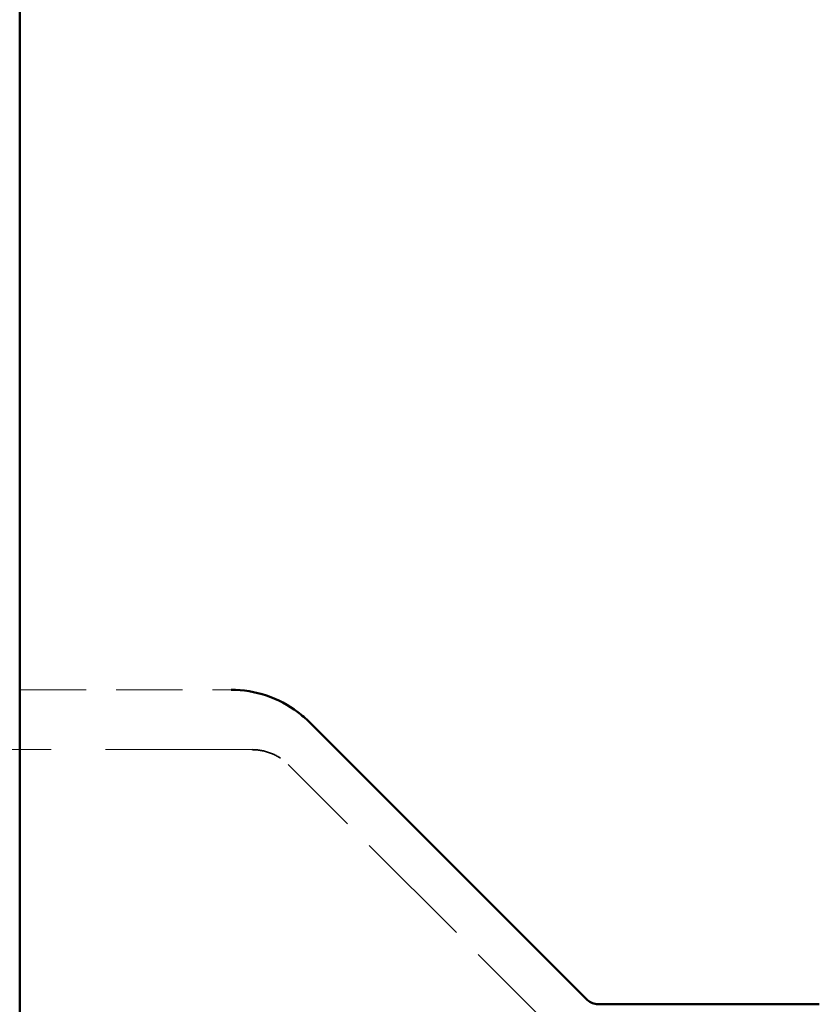
# Model space of a CAD drawing. Units: inches. Extents: x 11 to 363, y 11 to 473.
# Drawn here: x 214 to 217, y 319 to 323 of the extents above; entities that cross this region are included whole.
import ezdxf

# ---------------------------------------------------------------- set-up
doc = ezdxf.new("R2010")
doc.units = ezdxf.units.IN
doc.header["$LTSCALE"] = 1980
doc.header["$MEASUREMENT"] = 0
doc.linetypes.add('DASHED', pattern=[0.2067, 0.1654, -0.0413])
doc.layers.add('Hidden Edges(ACME )', color=7, linetype='DASHED', lineweight=35)
doc.layers.add('Visible Edges(ACME )', color=7, linetype='Continuous', lineweight=50)

msp = doc.modelspace()

# ---------------------------------------------------------------- linework, layer by layer
at = {"layer": 'Hidden Edges(ACME )', "ltscale": 0.078879}
for p, q in [((213.8814, 359.0346), (213.8813, 277.0346)), ((213.8813, 277.0346), (213.8814, 359.0346))]:
    msp.add_line(p, q, dxfattribs=at)
at = {"layer": 'Hidden Edges(ACME )', "linetype": 'DASHED', "lineweight": 18, "ltscale": 0.000398293}
msp.add_line((213.465, 320.2846), (213.8814, 320.2846), dxfattribs=at)
at = {"layer": 'Hidden Edges(ACME )', "linetype": 'DASHED', "lineweight": 18, "ltscale": 0.002208}
msp.add_line((212.36, 320.0846), (214.6575, 320.0846), dxfattribs=at)
at = {"layer": 'Hidden Edges(ACME )', "ltscale": 0.001255}
msp.add_line((215.7018, 319.1107), (214.7777, 320.0348), dxfattribs=at)
at = {"layer": 'Hidden Edges(ACME )', "ltscale": 0.000126213}
msp.add_open_spline([(214.6575, 320.0846), (214.6759, 320.0846), (214.6945, 320.0815), (214.729, 320.0698), (214.7453, 320.0612), (214.7661, 320.0456), (214.7721, 320.0404), (214.7777, 320.0348)], degree=3, knots=[0, 0, 0, 0, 0.1400292, 0.1400292, 0.2775287, 0.2775287, 0.3378771, 0.3378771, 0.3378771, 0.3378771], dxfattribs=at)
at = {"layer": 'Visible Edges(ACME )'}
for p, q in [((213.8814, 277.0346), (213.8814, 359.0346)), ((215.7725, 319.2521), (214.8484, 320.1762)), ((215.8149, 319.2346), (216.55, 319.2346))]:
    msp.add_line(p, q, dxfattribs=at)
at = {"layer": 'Visible Edges(ACME )', "linetype": 'DASHED', "lineweight": 18, "ltscale": 0.000676341}
msp.add_line((213.8814, 320.2846), (214.5868, 320.2846), dxfattribs=at)
at = {"layer": 'Visible Edges(ACME )'}
for points, knots in [([(214.5868, 320.2846), (214.6268, 320.2846), (214.6673, 320.2779), (214.7424, 320.2525), (214.778, 320.2337), (214.8231, 320.1997), (214.8362, 320.1884), (214.8484, 320.1762)], [0, 0, 0, 0, 0.3047691, 0.3047691, 0.6040328, 0.6040328, 0.7353795, 0.7353795, 0.7353795, 0.7353795]), ([(215.7725, 319.2521), (215.777, 319.2475), (215.7825, 319.2437), (215.794, 319.238), (215.8002, 319.236), (215.8093, 319.2348), (215.8121, 319.2346), (215.8149, 319.2346)], [0, 0, 0, 0, 0.0494224, 0.0494224, 0.0979516, 0.0979516, 0.1192507, 0.1192507, 0.1192507, 0.1192507])]:
    msp.add_open_spline(points, degree=3, knots=knots, dxfattribs=at)

doc.saveas('drawing.dxf')
